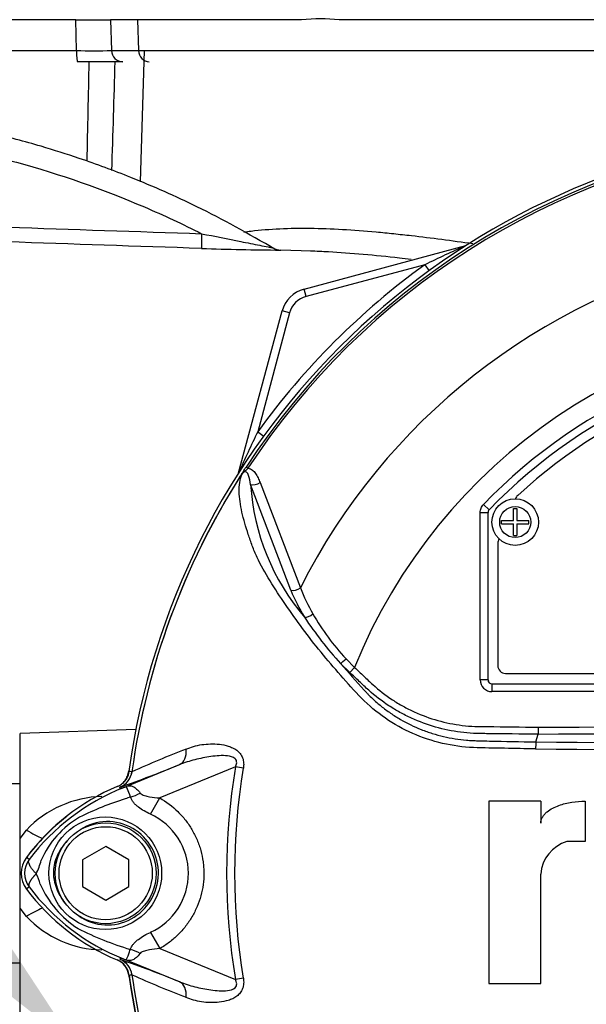
# Model space of a CAD drawing. Units: millimetres. Extents: x 0 to 594, y 0 to 420.
# Drawn here: x 107 to 117, y 231 to 247 of the extents above; entities that cross this region are included whole.
import ezdxf
from ezdxf import colors
from ezdxf.entities.mleader import LeaderData, LeaderLine
from ezdxf.math import Vec2, Vec3

# ---------------------------------------------------------------- set-up
doc = ezdxf.new("R2010")
doc.units = ezdxf.units.MM
for name, color, linetype in [('Default', 7, 'Continuous'), ('II0-55-ADPIMP4-S', 7, 'Continuous'), ('II2-01-STD', 7, 'Continuous'), ('II2-04SHW-STD', 7, 'Continuous'), ('PART5', 7, 'Continuous'), ('TSH-1', 7, 'Continuous')]:
    doc.layers.add(name, color=color, linetype=linetype)

# ---------------------------------------------------------------- blocks, each defined once
blk = doc.blocks.new('SE3')
at = {"layer": 'II0-55-ADPIMP4-S', "color": 7, "linetype": 'Continuous'}
for p, q in [((107.445, 234.983), (106.945, 234.983)), ((106.945, 232.101), (107.445, 232.101))]:
    blk.add_line(p, q, dxfattribs=at)
at = {"layer": 'II2-01-STD', "color": 7, "linetype": 'Continuous'}
for p, q in [((109.38, 244.68), (109.447, 246.792)), ((112.014, 242.952), (114.621, 243.651)), ((112.132, 243.562), (111.634, 243.579)), ((113.959, 243.344), (112.046, 242.831)), ((113.959, 243.344), (114.029, 243.247)), ((112.046, 242.831), (112.014, 242.952)), ((110.961, 239.991), (111.66, 242.599)), ((111.781, 242.566), (111.268, 240.654)), ((111.781, 242.566), (111.66, 242.599)), ((111.268, 240.654), (111.365, 240.583)), ((109.306, 235.857), (107.445, 235.792)), ((107.445, 234.104), (107.445, 235.792)), ((107.445, 234.104), (107.545, 234.238)), ((107.445, 232.98), (107.445, 234.104)), ((107.545, 232.846), (107.445, 232.98)), ((107.445, 231.292), (107.445, 232.98))]:
    blk.add_line(p, q, dxfattribs=at)
for centre, radius, start, end in [((-2829.202, 309.201), 2938.424, 358.748233, 358.779481), ((111.887, 287.022), 43.443, 267.9887, 269.6678), ((111.643, 243.829), 0.25, 239.0114, 269.7722), ((123.255, 224.144), 21.332, 113.8742, 115.8359), ((121.07, 233.542), 12.11, 125.9615, 144.0385), ((112.143, 242.469), 0.5, 105, 165), ((112.143, 242.469), 0.375, 105, 165), ((130.468, 231.357), 21.332, 154.1641, 156.1258), ((108.889, 235.226), 0.313, 311.0772, 352.1308), ((108.792, 233.064), 1.713, 91.0834, 136.7402), ((110.383, 231.667), 3.547, 128.1377, 143.311), ((108.795, 234.026), 1.719, 223.3493, 268.8271), ((108.889, 231.858), 0.312, 7.8692, 67.225), ((114.062, 233.221), 5.048, 194.8228, 195.5534), ((121.07, 233.542), 11.985, 187.8692, 206.9738)]:
    blk.add_arc(centre, radius, start, end, dxfattribs=at)
for centre, major_axis, ratio, start_param, end_param in [((110.371, 243.855), (-0.008, -0.25), 0.022095, 4.759863, 6.222759), ((107.523, 234.431), (-0.516, 0.353), 0.239836, 1.775365, 2.296302), ((107.523, 232.653), (-0.516, -0.353), 0.239836, 3.986883, 4.50782)]:
    blk.add_ellipse(centre, major_axis=major_axis, ratio=ratio, start_param=start_param, end_param=end_param, dxfattribs=at)
for points in [[(108.968, 246.611), (108.95, 246.029), (108.933, 245.446), (108.915, 244.863)], [(107.239, 243.948), (108.281, 243.913), (109.323, 243.878), (110.365, 243.843)], [(110.362, 243.605), (109.319, 243.64), (108.277, 243.676), (107.234, 243.711)], [(109.182, 235.151), (109.185, 235.165), (109.189, 235.18), (109.193, 235.194)]]:
    blk.add_open_spline(points, degree=3, dxfattribs=at)
for points, knots in [([(111.562, 243.586), (111.101, 243.85), (110.4, 244.246), (109.312, 244.725), (108.473, 245.035), (107.723, 245.273), (106.889, 245.496), (105.805, 245.718), (104.457, 245.893), (103.567, 245.905), (103.023, 245.909)], [0, 0, 0, 0, 0.161548, 0.291612, 0.390183, 0.462271, 0.554618, 0.678652, 0.834362, 1, 1, 1, 1]), ([(106.188, 245.273), (106.59, 245.195), (106.99, 245.102), (108.087, 244.801), (108.775, 244.56), (109.755, 244.14), (110.062, 243.996), (110.365, 243.843)], [0, 0, 0, 0, 0.27763, 0.27763, 0.770493, 0.770493, 1, 1, 1, 1]), ([(111.043, 243.87), (111.082, 243.876), (111.121, 243.881), (111.311, 243.904), (111.466, 243.916), (111.944, 243.938), (112.28, 243.932), (112.81, 243.902), (112.991, 243.888), (113.269, 243.863), (113.363, 243.854), (113.552, 243.834), (113.647, 243.824), (114.064, 243.776), (114.394, 243.732), (114.731, 243.685)], [0.296063, 0.296063, 0.296063, 0.296063, 0.3125, 0.3125, 0.375, 0.375, 0.5, 0.5, 0.5625, 0.5625, 0.59375, 0.59375, 0.625, 0.625, 0.7295649, 0.7295649, 0.7295649, 0.7295649]), ([(110.365, 243.843), (110.576, 243.801), (110.788, 243.758), (111.1, 243.696), (111.203, 243.676), (111.349, 243.647), (111.396, 243.638), (111.458, 243.626), (111.476, 243.622), (111.505, 243.616), (111.515, 243.615), (111.515, 243.614), (111.515, 243.614), (111.515, 243.614)], [0, 0, 0, 0, 0.25, 0.25, 0.375, 0.375, 0.4375, 0.4375, 0.46875, 0.46875, 0.5, 0.5, 0.5006925, 0.5006925, 0.5006925, 0.5006925]), ([(113.737, 243.429), (113.674, 243.436), (113.611, 243.443), (113.352, 243.472), (113.158, 243.491), (112.776, 243.525), (112.589, 243.539), (112.31, 243.554), (112.214, 243.559), (112.119, 243.562)], [0.3552234, 0.3552234, 0.3552234, 0.3552234, 0.375, 0.375, 0.4375, 0.4375, 0.5, 0.5, 0.5333589, 0.5333589, 0.5333589, 0.5333589])]:
    blk.add_open_spline(points, degree=3, knots=knots, dxfattribs=at)
at = {"layer": 'II2-04SHW-STD', "color": 7, "linetype": 'Continuous'}
for p, q in [((108.34, 247.29), (107.297, 247.29)), ((108.35, 246.792), (108.34, 247.29)), ((108.898, 247.29), (108.913, 246.792)), ((109.335, 247.29), (108.898, 247.29)), ((109.335, 247.29), (109.351, 246.792)), ((111.975, 247.29), (109.335, 247.29)), ((121.07, 247.29), (112.581, 247.29)), ((107.314, 246.792), (108.35, 246.792)), ((108.913, 246.792), (109.351, 246.792)), ((109.351, 246.792), (120.489, 246.792)), ((109.098, 246.611), (108.366, 246.611))]:
    blk.add_line(p, q, dxfattribs=at)
for centre, radius, start, end in [((113.758, 249.236), 13.125, 37.8312, 194.648), ((113.758, 249.236), 12.625, 40.1905, 195.2419), ((113.758, 249.236), 9.875, 57.06, 200.082), ((113.758, 249.236), 9.375, 60.1145, 201.716), ((108.619, 262.275), 14.988, 268.9333, 271.0667), ((112.278, 243.504), 3.798, 85.4239, 94.5761), ((108.632, 266.753), 19.963, 269.1921, 270.8079)]:
    blk.add_arc(centre, radius, start, end, dxfattribs=at)
for centre, ratio in [((108.366, 246.799), 0.084014), ((109.098, 246.799), 0.985319), ((109.522, 246.799), 0.910714)]:
    blk.add_ellipse(centre, major_axis=(0, 0.188), ratio=ratio, start_param=1.605703, end_param=3.141593, dxfattribs=at)
at = {"layer": 'PART5', "color": 7, "linetype": 'Continuous'}
for p, q in [((111.081, 240.085), (111.112, 240.065)), ((111.8, 238.1), (111.153, 239.805)), ((111.305, 239.834), (111.955, 238.14)), ((114.904, 239.483), (114.994, 239.396)), ((114.851, 236.655), (114.851, 239.353)), ((114.851, 239.353), (114.976, 239.353)), ((114.976, 239.353), (114.976, 236.655)), ((114.976, 239.353), (114.976, 239.353)), ((114.976, 239.353), (114.976, 236.655)), ((114.994, 239.396), (114.994, 239.396)), ((115.386, 239.226), (115.386, 239.417)), ((115.386, 239.417), (115.442, 239.417)), ((115.442, 239.417), (115.442, 239.226)), ((115.195, 239.17), (115.195, 239.226)), ((115.195, 239.226), (115.386, 239.226)), ((115.195, 239.17), (115.386, 239.17)), ((115.386, 238.98), (115.386, 239.17)), ((115.442, 239.226), (115.633, 239.226)), ((115.442, 239.17), (115.442, 238.98)), ((115.442, 239.17), (115.633, 239.17)), ((115.633, 239.17), (115.633, 239.226)), ((115.133, 238.855), (115.133, 236.886)), ((115.386, 238.98), (115.442, 238.98)), ((112.69, 236.997), (112.828, 236.855)), ((112.751, 236.774), (112.603, 236.921)), ((112.828, 236.855), (112.751, 236.774)), ((114.976, 236.655), (114.851, 236.655)), ((114.976, 236.655), (114.976, 236.655)), ((115.258, 236.761), (126.883, 236.761)), ((115.039, 236.593), (127.101, 236.593)), ((115.039, 236.593), (115.039, 236.593)), ((115.039, 236.593), (127.102, 236.593)), ((115.039, 236.593), (115.039, 236.468)), ((127.102, 236.468), (115.039, 236.468)), ((115.783, 235.895), (115.782, 235.78)), ((115.747, 235.658), (115.782, 235.78)), ((115.782, 235.78), (115.782, 235.78)), ((109.06, 234.903), (110.011, 235.292)), ((110.91, 235.254), (109.691, 234.756)), ((111.037, 235.233), (110.91, 235.254)), ((109.243, 235.177), (109.243, 235.178)), ((109.243, 235.178), (109.243, 235.178)), ((109.243, 235.178), (109.243, 235.178)), ((109.052, 234.931), (109.048, 234.931)), ((109.06, 234.903), (109.048, 234.931)), ((109.54, 234.494), (109.691, 234.756)), ((115.826, 234.702), (114.988, 234.702)), ((114.988, 234.702), (114.988, 231.768)), ((115.826, 234.702), (115.826, 234.35)), ((116.539, 234.702), (116.539, 234.052)), ((108.82, 233.975), (108.445, 233.759)), ((109.195, 233.759), (108.82, 233.975)), ((116.539, 234.052), (116.246, 234.052)), ((107.588, 233.763), (107.543, 233.797)), ((108.445, 233.759), (108.445, 233.326)), ((109.195, 233.326), (109.195, 233.759)), ((115.826, 231.768), (115.826, 233.528)), ((107.588, 233.321), (107.543, 233.287)), ((108.445, 233.326), (108.82, 233.109)), ((108.82, 233.109), (109.195, 233.326)), ((109.54, 232.59), (109.692, 232.328)), ((109.06, 232.181), (109.048, 232.153)), ((110.011, 231.792), (109.06, 232.181)), ((109.692, 232.328), (110.91, 231.83)), ((109.243, 231.907), (109.239, 231.906)), ((109.243, 231.906), (109.243, 231.907)), ((109.243, 231.907), (109.243, 231.906)), ((109.243, 231.906), (109.243, 231.906)), ((111.037, 231.851), (110.91, 231.83)), ((114.988, 231.768), (115.826, 231.768))]:
    blk.add_line(p, q, dxfattribs=at)
for centre, radius in [((115.414, 239.198), 0.375), ((115.414, 239.198), 0.25), ((108.814, 233.542), 0.907), ((108.82, 233.542), 0.812), ((108.82, 233.542), 0.75)]:
    blk.add_circle(centre, radius, dxfattribs=at)
for centre, radius, start, end in [((121.07, 233.542), 11.99, 97.8678, 172.1322), ((121.07, 233.542), 11.941, 98.1954, 146.7731), ((121.07, 233.542), 11.905, 98.1954, 146.7731), ((121.07, 233.542), 10.209, 103.2167, 153.2331), ((121.07, 233.542), 8.884, 21.8998, 158.1002), ((121.07, 233.542), 8.563, 43.9331, 136.0669), ((121.07, 233.542), 8.438, 43.9332, 136.0668), ((121.07, 233.542), 8.438, 43.9331, 136.0669), ((121.07, 233.542), 8.281, 47.2999, 132.7001), ((121.07, 233.542), 11.94, 147.5872, 172.1242), ((111.064, 239.898), 0.086, 149.3307, 153.13), ((111.487, 239.589), 0.606, 141.7727, 143.3512), ((121.07, 233.542), 11.939, 147.6145, 172.1242), ((114.788, 240.035), 3.642, 183.6218, 220.5837), ((115.539, 239.536), 0.125, 132.7001, 162.7489), ((115.039, 239.353), 0.0625, 136.0881, 179.9789), ((115.258, 238.855), 0.125, 144.8243, 180), ((114.725, 239.324), 3.171, 202.6994, 211.5295), ((114.765, 239.224), 3.012, 201.0987, 209.993), ((116.861, 240.84), 5.787, 213.2706, 222.6296), ((115.362, 239.534), 3.684, 209.515, 223.5065), ((123.516, 246.193), 14.32, 220.3529, 222.6514), ((115.258, 236.886), 0.125, 180, 270), ((121.07, -1387.23), 1623.018, 89.813331, 90.186669), ((116.859, 218.116), 18.684, 111.1599, 114.0528), ((117.777, 235.53), 2.034, 176.3729, 179.5752), ((121.07, 812.766), 577.246, 269.471205, 270.528795), ((121.07, 818.856), 583.222, 269.477019, 270.522981), ((103.355, 251.518), 17.538, 288.9564, 292.303), ((121.07, 233.542), 10.303, 170.4332, 189.5668), ((121.07, 233.542), 10.175, 170.4332, 189.5668), ((108.934, 235.22), 0.313, 292.3223, 352.1553), ((108.934, 235.22), 0.312, 292.3555, 352.2166), ((108.695, 230.74), 4.471, 83.0072, 83.6054), ((110.383, 231.667), 3.55, 112.8437, 143.1301), ((110.43, 231.611), 3.565, 111.8218, 142.8745), ((108.416, 230.977), 4.004, 81.4771, 81.5438), ((113.186, 224.716), 10.991, 111.7508, 112.0499), ((110.351, 231.652), 3.498, 110.8565, 111.654), ((110.574, 230.126), 4.834, 107.3147, 116.7268), ((110.617, 230.111), 4.861, 106.6897, 107.7497), ((109.144, 233.158), 1.486, 120.0415, 156.4977), ((109.106, 233.542), 1.046, 294.5566, 65.4587), ((116.411, 233.49), 0.586, 106.4109, 176.2684), ((107.883, 233.542), 0.425, 143.1301, 216.8699), ((107.883, 233.542), 0.368, 143.1433, 216.8575), ((106.765, 234), 1.046, 333.5701, 346.1885), ((106.502, 232.976), 1.324, 17.2033, 24.9162), ((110.383, 235.417), 3.55, 216.8699, 247.1563), ((110.432, 235.474), 3.567, 217.1339, 248.1584), ((109.208, 233.978), 1.565, 202.9411, 237.8346), ((110.686, 237.198), 5.099, 243.0412, 253.2635), ((110.351, 235.432), 3.498, 248.346, 249.1326), ((113.186, 242.368), 10.991, 247.9501, 248.2452), ((108.416, 236.107), 4.004, 278.4562, 278.5225), ((103.355, 215.566), 17.538, 67.697, 71.0436), ((108.934, 231.864), 0.313, 7.8447, 67.6777), ((108.934, 231.864), 0.312, 7.7834, 67.6446), ((108.695, 236.344), 4.471, 276.3946, 276.9928), ((121.07, 233.542), 11.99, 187.8678, 262.1322), ((116.859, 248.968), 18.684, 245.9472, 248.8401), ((121.07, 233.542), 11.939, 187.8758, 206.7261), ((121.07, 233.542), 11.94, 187.8758, 206.75)]:
    blk.add_arc(centre, radius, start, end, dxfattribs=at)
for centre, major_axis, ratio, start_param, end_param in [((111.231, 239.882), (0.118, 0.041), 0.618285, 3.807962, 5.16415), ((111.876, 238.18), (0.116, 0.048), 0.603658, 3.773091, 5.192509), ((112.098, 237.746), (0.107, 0.065), 0.445014, 3.689577, 4.999445), ((112.679, 237.002), (0.0897, 0.0871), 0.08855, 3.618953, 4.750787), ((115.039, 236.655), (0.133, 0.133), 0.999695, 2.356347, 3.926839), ((115.039, 236.655), (0.0442, 0.0442), 0.999695, 2.356347, 3.926839), ((115.039, 236.655), (0.0443, 0.0443), 0.998479, 2.356347, 3.926839), ((109.893, 235.581), (0.114, -0.291), 0.662345, 0.023297, 1.182649), ((108.877, 235.502), (0.223, -0.584), 0.441519, 0.019452, 0.050961), ((109.258, 235.124), (-0.553, -0.292), 0.50249, 1.246839, 1.52175), ((109.254, 231.954), (-0.552, 0.293), 0.509867, 4.763672, 5.039948), ((108.876, 231.582), (0.224, 0.584), 0.441525, 6.232653, 6.263733), ((109.893, 231.503), (0.114, 0.291), 0.662345, 5.100537, 6.259888)]:
    blk.add_ellipse(centre, major_axis=major_axis, ratio=ratio, start_param=start_param, end_param=end_param, dxfattribs=at)
for points, knots in [([(115.743, 235.545), (115.576, 235.547), (115.408, 235.551), (115.074, 235.558), (114.907, 235.559), (114.573, 235.573), (114.408, 235.596), (114.079, 235.672), (113.917, 235.726), (113.457, 235.929), (113.173, 236.125), (112.824, 236.48), (112.714, 236.604), (112.496, 236.852), (112.39, 236.977), (112.082, 237.355), (111.892, 237.611), (111.629, 237.997), (111.546, 238.125), (111.389, 238.38), (111.315, 238.505), (111.228, 238.691), (111.204, 238.753), (111.158, 238.877), (111.137, 238.939), (111.075, 239.123), (111.041, 239.242), (110.989, 239.473), (110.972, 239.585), (110.969, 239.79), (110.982, 239.882), (111.011, 239.964)], [0, 0, 0, 0, 0.0625, 0.0625, 0.125, 0.125, 0.1875, 0.1875, 0.25, 0.25, 0.375, 0.375, 0.4375, 0.4375, 0.5, 0.5, 0.625, 0.625, 0.6875, 0.6875, 0.75, 0.75, 0.78125, 0.78125, 0.8125, 0.8125, 0.875, 0.875, 0.9375, 0.9375, 1, 1, 1, 1]), ([(111.001, 239.951), (110.997, 239.946), (110.994, 239.943), (110.991, 239.938), (110.989, 239.937), (110.988, 239.936), (110.987, 239.935), (110.987, 239.935), (110.987, 239.936), (110.988, 239.937)], [0, 0, 0, 0, 0.5, 0.5, 0.75, 0.75, 0.875, 0.875, 1, 1, 1, 1]), ([(110.991, 239.942), (110.994, 239.948), (110.998, 239.954), (111.004, 239.963), (111.007, 239.967), (111.011, 239.973), (111.013, 239.976), (111.016, 239.981), (111.017, 239.984), (111.02, 239.989), (111.022, 239.991), (111.026, 239.999), (111.03, 240.004), (111.04, 240.022), (111.048, 240.034), (111.064, 240.059), (111.072, 240.072), (111.081, 240.085)], [0, 0, 0, 0, 0.125, 0.125, 0.1875, 0.1875, 0.25, 0.25, 0.3125, 0.3125, 0.375, 0.375, 0.5, 0.5, 0.75, 0.75, 1, 1, 1, 1]), ([(111.112, 240.065), (111.102, 240.056), (111.093, 240.046), (111.078, 240.032), (111.073, 240.027), (111.063, 240.018), (111.058, 240.014), (111.047, 240.006), (111.042, 240.003), (111.032, 239.994), (111.027, 239.989), (111.014, 239.974), (111.007, 239.962), (111.001, 239.951)], [0, 0, 0, 0, 0.25, 0.25, 0.375, 0.375, 0.5, 0.5, 0.625, 0.625, 0.75, 0.75, 1, 1, 1, 1]), ([(111.153, 239.805), (111.145, 239.856), (111.137, 239.906), (111.113, 239.971), (111.103, 239.992), (111.076, 240.009), (111.064, 240.013), (111.033, 239.997), (111.02, 239.98), (111.011, 239.964)], [0, 0, 0, 0, 0.5, 0.5, 0.75, 0.75, 0.875, 0.875, 1, 1, 1, 1]), ([(111.112, 240.065), (111.139, 240.064), (111.162, 240.052), (111.203, 240.021), (111.22, 240.002), (111.25, 239.959), (111.262, 239.935), (111.285, 239.886), (111.296, 239.861), (111.305, 239.834)], [0, 0, 0, 0, 0.25, 0.25, 0.5, 0.5, 0.75, 0.75, 1, 1, 1, 1]), ([(114.851, 239.353), (114.851, 239.377), (114.856, 239.4), (114.874, 239.445), (114.887, 239.465), (114.904, 239.483)], [0, 0, 0, 0, 0.5, 0.5, 1, 1, 1, 1]), ([(115.782, 235.78), (115.505, 235.784), (115.192, 235.787), (114.88, 235.791), (114.81, 235.792), (114.775, 235.793), (114.671, 235.799), (114.602, 235.805), (114.397, 235.831), (114.263, 235.859), (113.999, 235.934), (113.87, 235.982), (113.681, 236.068), (113.619, 236.1), (113.498, 236.166), (113.439, 236.202), (113.267, 236.314), (113.158, 236.398), (113.029, 236.513), (113.004, 236.537), (112.953, 236.584), (112.878, 236.656), (112.802, 236.727), (112.751, 236.774)], [0, 0, 0, 0, 0.25, 0.28125, 0.28125, 0.3125, 0.3125, 0.375, 0.375, 0.5, 0.5, 0.625, 0.625, 0.6875, 0.6875, 0.75, 0.75, 0.875, 0.875, 0.90625, 0.90625, 0.9375, 1, 1, 1, 1]), ([(112.828, 236.855), (112.877, 236.81), (112.95, 236.741), (113.023, 236.672), (113.072, 236.626), (113.096, 236.603), (113.22, 236.491), (113.325, 236.41), (113.492, 236.299), (113.55, 236.265), (113.667, 236.2), (113.728, 236.169), (113.913, 236.085), (114.039, 236.039), (114.297, 235.966), (114.428, 235.94), (114.629, 235.916), (114.697, 235.91), (114.799, 235.906), (114.832, 235.906), (114.9, 235.905), (115.206, 235.902), (115.511, 235.898), (115.783, 235.895)], [0, 0, 0, 0, 0.0625, 0.09375, 0.09375, 0.125, 0.125, 0.25, 0.25, 0.3125, 0.3125, 0.375, 0.375, 0.5, 0.5, 0.625, 0.625, 0.6875, 0.6875, 0.71875, 0.71875, 0.75, 1, 1, 1, 1]), ([(112.984, 236.491), (112.994, 236.479), (113.005, 236.468), (113.026, 236.445), (113.059, 236.411), (113.092, 236.378), (113.16, 236.314), (113.207, 236.273), (113.305, 236.194), (113.355, 236.156), (113.459, 236.085), (113.512, 236.052), (113.674, 235.958), (113.786, 235.903), (113.96, 235.834), (114.019, 235.814), (114.139, 235.776), (114.2, 235.759), (114.383, 235.716), (114.506, 235.696), (114.661, 235.683), (114.692, 235.681), (114.754, 235.678), (114.785, 235.677), (114.878, 235.675), (114.94, 235.673), (115.25, 235.667), (115.498, 235.662), (115.747, 235.658)], [0, 0, 0, 0, 0.015625, 0.015625, 0.03125, 0.0625, 0.0625, 0.125, 0.125, 0.1875, 0.1875, 0.25, 0.25, 0.375, 0.375, 0.4375, 0.4375, 0.5, 0.5, 0.625, 0.625, 0.65625, 0.65625, 0.6875, 0.6875, 0.75, 0.75, 1, 1, 1, 1]), ([(110.114, 235.541), (110.153, 235.558), (110.193, 235.572), (110.278, 235.597), (110.322, 235.607), (110.413, 235.62), (110.459, 235.624), (110.554, 235.626), (110.602, 235.625), (110.699, 235.614), (110.747, 235.604), (110.818, 235.582), (110.841, 235.573), (110.887, 235.551), (110.909, 235.538), (110.95, 235.508), (110.97, 235.49), (110.994, 235.458), (111.002, 235.447), (111.015, 235.424), (111.021, 235.411), (111.035, 235.373), (111.04, 235.345), (111.043, 235.289), (111.041, 235.261), (111.037, 235.233)], [0, 0, 0, 0, 0.125, 0.125, 0.25, 0.25, 0.375, 0.375, 0.5, 0.5, 0.625, 0.625, 0.6875, 0.6875, 0.75, 0.75, 0.8125, 0.8125, 0.84375, 0.84375, 0.875, 0.875, 0.9375, 0.9375, 1, 1, 1, 1]), ([(110.91, 235.254), (110.921, 235.276), (110.929, 235.298), (110.931, 235.345), (110.922, 235.369), (110.874, 235.416), (110.826, 235.426), (110.693, 235.442), (110.603, 235.434), (110.427, 235.409), (110.341, 235.391), (110.172, 235.348), (110.09, 235.323), (110.011, 235.292)], [0, 0, 0, 0, 0.0625, 0.0625, 0.125, 0.125, 0.25, 0.25, 0.5, 0.5, 0.75, 0.75, 1, 1, 1, 1]), ([(109.005, 234.938), (109.03, 234.949), (109.053, 234.962), (109.096, 234.995), (109.115, 235.015), (109.148, 235.057), (109.161, 235.081), (109.182, 235.131), (109.189, 235.156), (109.193, 235.183)], [0, 0, 0, 0, 0.25, 0.25, 0.5, 0.5, 0.75, 0.75, 1, 1, 1, 1]), ([(109.221, 234.768), (109.201, 234.822), (109.186, 234.866), (109.168, 234.91), (109.163, 234.921), (109.153, 234.931), (109.149, 234.933), (109.135, 234.932), (109.121, 234.927), (109.105, 234.921)], [0, 0, 0, 0, 0.5, 0.5, 0.75, 0.75, 0.875, 0.875, 1, 1, 1, 1]), ([(109.113, 234.924), (109.122, 234.928), (109.13, 234.931), (109.147, 234.937), (109.154, 234.94), (109.176, 234.947), (109.187, 234.949), (109.209, 234.951), (109.219, 234.95), (109.239, 234.947), (109.249, 234.943), (109.269, 234.935), (109.278, 234.929), (109.298, 234.915), (109.308, 234.907), (109.338, 234.881), (109.358, 234.858), (109.377, 234.832)], [0, 0, 0, 0, 0.0625, 0.0625, 0.125, 0.125, 0.25, 0.25, 0.375, 0.375, 0.5, 0.5, 0.625, 0.625, 0.75, 0.75, 1, 1, 1, 1]), ([(109.54, 234.494), (109.472, 234.525), (109.405, 234.561), (109.332, 234.618), (109.318, 234.63), (109.292, 234.655), (109.28, 234.668), (109.258, 234.695), (109.249, 234.709), (109.233, 234.737), (109.226, 234.752), (109.221, 234.768)], [0, 0, 0, 0, 0.5, 0.5, 0.625, 0.625, 0.75, 0.75, 0.875, 0.875, 1, 1, 1, 1]), ([(109.377, 234.832), (109.385, 234.822), (109.396, 234.815), (109.419, 234.803), (109.432, 234.798), (109.471, 234.785), (109.498, 234.779), (109.58, 234.765), (109.635, 234.759), (109.691, 234.756)], [0, 0, 0, 0, 0.125, 0.125, 0.25, 0.25, 0.5, 0.5, 1, 1, 1, 1]), ([(109.691, 234.756), (109.798, 234.694), (109.896, 234.62), (110.027, 234.491), (110.068, 234.445), (110.144, 234.348), (110.178, 234.297), (110.24, 234.192), (110.267, 234.137), (110.303, 234.052), (110.315, 234.023), (110.335, 233.965), (110.344, 233.936), (110.368, 233.847), (110.38, 233.787), (110.392, 233.696), (110.395, 233.666), (110.4, 233.604), (110.401, 233.573), (110.401, 233.419), (110.385, 233.298), (110.336, 233.12), (110.316, 233.061), (110.268, 232.948), (110.241, 232.894), (110.179, 232.788), (110.145, 232.737), (110.069, 232.639), (110.028, 232.594), (109.941, 232.508), (109.895, 232.468), (109.797, 232.393), (109.746, 232.359), (109.692, 232.328)], [0, 0, 0, 0, 0.125, 0.125, 0.1875, 0.1875, 0.25, 0.25, 0.3125, 0.3125, 0.34375, 0.34375, 0.375, 0.375, 0.4375, 0.4375, 0.46875, 0.46875, 0.5, 0.5, 0.625, 0.625, 0.6875, 0.6875, 0.75, 0.75, 0.8125, 0.8125, 0.875, 0.875, 0.9375, 0.9375, 1, 1, 1, 1]), ([(115.826, 234.35), (115.826, 234.368), (115.829, 234.386), (115.84, 234.42), (115.848, 234.437), (115.866, 234.467), (115.877, 234.482), (115.902, 234.508), (115.915, 234.521), (115.957, 234.555), (115.987, 234.574), (116.051, 234.608), (116.084, 234.622), (116.185, 234.659), (116.254, 234.675), (116.395, 234.697), (116.467, 234.702), (116.539, 234.702)], [0, 0, 0, 0, 0.0625, 0.0625, 0.125, 0.125, 0.1875, 0.1875, 0.25, 0.25, 0.375, 0.375, 0.5, 0.5, 0.75, 0.75, 1, 1, 1, 1]), ([(108.392, 232.851), (108.513, 232.769), (108.659, 232.718), (108.952, 232.703), (109.1, 232.736), (109.361, 232.876), (109.471, 232.982), (109.623, 233.232), (109.666, 233.378), (109.672, 233.675), (109.635, 233.823), (109.49, 234.081), (109.383, 234.189), (109.128, 234.337), (108.979, 234.377), (108.685, 234.371), (108.54, 234.325), (108.414, 234.246)], [0, 0, 0, 0, 0.125, 0.125, 0.25, 0.25, 0.375, 0.375, 0.5, 0.5, 0.625, 0.625, 0.75, 0.75, 0.875, 0.875, 1, 1, 1, 1]), ([(108.199, 234.065), (108.168, 234.031), (108.139, 233.995), (108.087, 233.918), (108.065, 233.879), (108.026, 233.795), (108.01, 233.751), (107.987, 233.662), (107.981, 233.616), (107.979, 233.547), (107.979, 233.524), (107.983, 233.478), (107.986, 233.455), (107.998, 233.388), (108.011, 233.344), (108.035, 233.279), (108.044, 233.258), (108.064, 233.216), (108.075, 233.196), (108.109, 233.137), (108.135, 233.099), (108.164, 233.063)], [0, 0, 0, 0, 0.125, 0.125, 0.25, 0.25, 0.375, 0.375, 0.5, 0.5, 0.5625, 0.5625, 0.625, 0.625, 0.75, 0.75, 0.8125, 0.8125, 0.875, 0.875, 1, 1, 1, 1]), ([(107.702, 233.534), (107.69, 233.546), (107.679, 233.558), (107.658, 233.581), (107.648, 233.593), (107.631, 233.615), (107.623, 233.627), (107.609, 233.648), (107.603, 233.659), (107.593, 233.679), (107.589, 233.689), (107.583, 233.707), (107.581, 233.715), (107.579, 233.731), (107.58, 233.739), (107.582, 233.749), (107.582, 233.752), (107.585, 233.758), (107.586, 233.76), (107.588, 233.763)], [0, 0, 0, 0, 0.125, 0.125, 0.25, 0.25, 0.375, 0.375, 0.5, 0.5, 0.625, 0.625, 0.75, 0.75, 0.875, 0.875, 0.9375, 0.9375, 1, 1, 1, 1]), ([(107.702, 233.534), (107.7, 233.532), (107.695, 233.527), (107.687, 233.519), (107.68, 233.511), (107.672, 233.503), (107.665, 233.495), (107.657, 233.487), (107.65, 233.478), (107.643, 233.469), (107.636, 233.461), (107.629, 233.452), (107.623, 233.443), (107.616, 233.434), (107.61, 233.424), (107.605, 233.415), (107.6, 233.406), (107.595, 233.397), (107.591, 233.388), (107.588, 233.38), (107.585, 233.371), (107.583, 233.363), (107.582, 233.355), (107.581, 233.347), (107.581, 233.34), (107.583, 233.333), (107.585, 233.327), (107.587, 233.323), (107.588, 233.321)], [0, 0, 0, 0, 0.027104, 0.055109, 0.084017, 0.113827, 0.144542, 0.176161, 0.208685, 0.242116, 0.276454, 0.3117, 0.347856, 0.384921, 0.422898, 0.461786, 0.501588, 0.542304, 0.583935, 0.626483, 0.669948, 0.714332, 0.759636, 0.805861, 0.853009, 0.90108, 0.950077, 1, 1, 1, 1]), ([(109.218, 232.315), (109.223, 232.33), (109.229, 232.345), (109.246, 232.374), (109.256, 232.389), (109.278, 232.416), (109.29, 232.428), (109.317, 232.453), (109.331, 232.465), (109.376, 232.5), (109.407, 232.52), (109.472, 232.558), (109.506, 232.575), (109.54, 232.59)], [0, 0, 0, 0, 0.125, 0.125, 0.25, 0.25, 0.375, 0.375, 0.5, 0.5, 0.75, 0.75, 1, 1, 1, 1]), ([(109.105, 232.164), (109.113, 232.161), (109.12, 232.158), (109.133, 232.153), (109.138, 232.152), (109.144, 232.152), (109.147, 232.152), (109.151, 232.154), (109.153, 232.155), (109.161, 232.163), (109.165, 232.174), (109.177, 232.204), (109.184, 232.222), (109.199, 232.264), (109.208, 232.288), (109.218, 232.315)], [0, 0, 0, 0, 0.0625, 0.0625, 0.125, 0.125, 0.1875, 0.1875, 0.25, 0.25, 0.5, 0.5, 0.75, 0.75, 1, 1, 1, 1]), ([(109.375, 232.25), (109.355, 232.224), (109.335, 232.203), (109.306, 232.176), (109.296, 232.169), (109.276, 232.155), (109.266, 232.15), (109.247, 232.141), (109.237, 232.138), (109.217, 232.134), (109.207, 232.134), (109.186, 232.135), (109.174, 232.138), (109.153, 232.144), (109.146, 232.147), (109.129, 232.153), (109.121, 232.156), (109.112, 232.16)], [0, 0, 0, 0, 0.25, 0.25, 0.375, 0.375, 0.5, 0.5, 0.625, 0.625, 0.75, 0.75, 0.875, 0.875, 0.9375, 0.9375, 1, 1, 1, 1]), ([(109.692, 232.328), (109.635, 232.324), (109.579, 232.318), (109.497, 232.303), (109.469, 232.297), (109.43, 232.285), (109.417, 232.28), (109.394, 232.268), (109.382, 232.26), (109.375, 232.25)], [0, 0, 0, 0, 0.5, 0.5, 0.75, 0.75, 0.875, 0.875, 1, 1, 1, 1]), ([(109.193, 231.901), (109.189, 231.928), (109.182, 231.954), (109.161, 232.003), (109.148, 232.027), (109.115, 232.07), (109.095, 232.089), (109.053, 232.122), (109.03, 232.135), (109.005, 232.146)], [0, 0, 0, 0, 0.25, 0.25, 0.5, 0.5, 0.75, 0.75, 1, 1, 1, 1]), ([(110.011, 231.792), (110.09, 231.761), (110.171, 231.736), (110.34, 231.693), (110.427, 231.675), (110.603, 231.65), (110.693, 231.642), (110.826, 231.658), (110.873, 231.667), (110.922, 231.715), (110.931, 231.738), (110.929, 231.785), (110.921, 231.808), (110.91, 231.83)], [0, 0, 0, 0, 0.25, 0.25, 0.5, 0.5, 0.75, 0.75, 0.875, 0.875, 0.9375, 0.9375, 1, 1, 1, 1]), ([(111.037, 231.851), (111.041, 231.823), (111.043, 231.795), (111.04, 231.739), (111.035, 231.712), (111.021, 231.673), (111.015, 231.661), (111.002, 231.637), (110.995, 231.626), (110.97, 231.595), (110.951, 231.577), (110.91, 231.546), (110.888, 231.533), (110.842, 231.511), (110.819, 231.502), (110.747, 231.48), (110.698, 231.47), (110.602, 231.459), (110.553, 231.458), (110.458, 231.46), (110.411, 231.464), (110.32, 231.478), (110.277, 231.487), (110.193, 231.512), (110.153, 231.526), (110.114, 231.543)], [0, 0, 0, 0, 0.0625, 0.0625, 0.125, 0.125, 0.15625, 0.15625, 0.1875, 0.1875, 0.25, 0.25, 0.3125, 0.3125, 0.375, 0.375, 0.5, 0.5, 0.625, 0.625, 0.75, 0.75, 0.875, 0.875, 1, 1, 1, 1])]:
    blk.add_open_spline(points, degree=3, knots=knots, dxfattribs=at)
for points in [[(114.994, 239.396), (114.983, 239.384), (114.976, 239.369), (114.976, 239.353)], [(115.783, 235.895), (119.308, 235.906), (122.833, 235.906), (126.357, 235.895)]]:
    blk.add_open_spline(points, degree=3, dxfattribs=at)

msp = doc.modelspace()

# ---------------------------------------------------------------- block references
at = {"layer": 'TSH-1'}
msp.add_blockref('SE3', (0, 0), dxfattribs=at)

# ---------------------------------------------------------------- leaders
at = {"layer": 'Default', "color": 7, "linetype": 'Continuous'}
ml = msp.add_multileader_mtext('Standard', dxfattribs=at)
ml.set_content('{\\pxsm0.9;\\fArial|b0||i0||c0|p34;\\W1.;M6 EARTH STUD \\PFITTED AS\\PREQUIRED\\P}', color=256)
ml.set_leader_properties()
ml.build(insert=Vec2(0, 0))
ml.multileader.update_dxf_attribs({"dogleg_length": 9.6, "arrow_head_size": 4.48})
ctx = ml.context
ctx.base_point, ctx.char_height, ctx.arrow_head_size, ctx.landing_gap_size = Vec3(25.753, 268.577), 3.2, 4.48, 1.12
notes = []
notes.append((ctx, [(0, (1, 1, 0), (73.891, 268.177), (-1, 0), 9.6, [(0, [(108.357, 230.731)], 0, [])])]))
ctx.mtext.insert = Vec3(27.753, 269.902)
for ctx, leaders in notes:
    for number, flags, end, landing, length, lines in leaders:
        leader = LeaderData()
        leader.index, (leader.has_last_leader_line, leader.has_dogleg_vector, leader.attachment_direction) = number, flags
        leader.last_leader_point, leader.dogleg_vector, leader.dogleg_length = Vec3(end), Vec3(landing), length
        for number, points, colour, breaks in lines:
            line = LeaderLine()
            line.index, line.vertices, line.color, line.breaks = number, Vec3.list(points), colors.encode_raw_color(colour), breaks
            leader.lines.append(line)
        ctx.leaders.append(leader)

doc.saveas('drawing.dxf')
